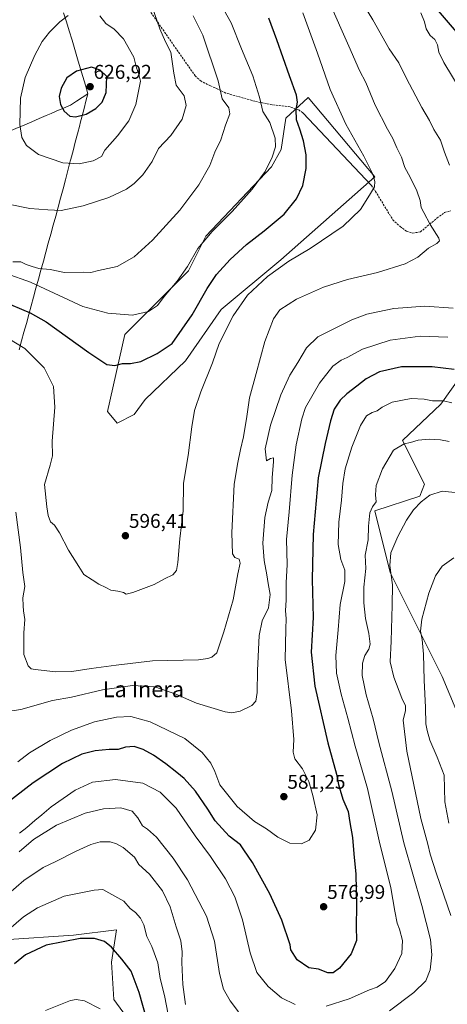
# Model space of a CAD drawing. Units: metres. Extents: x 553006 to 556459, y 4710129 to 4712468.
# Drawn here: x 555198 to 555412, y 4711060 to 4711555 of the extents above; entities that cross this region are included whole.
import ezdxf
from ezdxf.enums import TextEntityAlignment as Align

# ---------------------------------------------------------------- set-up
doc = ezdxf.new("R2010")
doc.units = ezdxf.units.M
doc.header["$MEASUREMENT"] = 0
doc.linetypes.add('TRAZOSX2', pattern=[1.5, 1, -0.5])
for name, color, linetype, lineweight in [('Carátula', 7, 'Continuous', 5), ('Cultivos herbáceos CxS', 92, 'Continuous', 0), ('Cultivos leñosos CxS', 92, 'Continuous', 0), ('Curva de nivel maestra', 36, 'Continuous', 30), ('Curva de nivel normal', 36, 'Continuous', 0), ('Layer 0', 7, 'Continuous', 0), ('Matorral CxS', 135, 'Continuous', 0), ('Municipio', 9, 'Continuous', 13), ('Municipio CxS', 142, 'Continuous', 0), ('Punto de cota en terreno', 7, 'Continuous', 0), ('Rótulo de punto de cota en terreno', 19, 'Continuous', 0), ('Senda', 19, 'TRAZOSX2', 0), ('Texto cartográfico', 19, 'Continuous', 0)]:
    doc.layers.add(name, color=color, linetype=linetype, lineweight=lineweight)
doc.styles.add('Arial', font='txt', dxfattribs={"height": 0.2})

# ---------------------------------------------------------------- blocks, each defined once
blk = doc.blocks.new('*U151')
at = {"layer": 'Matorral CxS', "color": 135, "linetype": 'Continuous', "lineweight": 0}
for points in [[(555425.7947, 4711385.3621, 577.0876), (555409.0285, 4711361.6591, 568.9535), (555389.7427, 4711343.3561, 564.8313), (555400.8489, 4711321.3903, 561.5146), (555398.4507, 4711315.3095, 560.065), (555375.7821, 4711307.9627, 562.5335), (555383.5181, 4711277.0145, 559.4349), (555409.6285, 4711224.7903, 551.3393), (555431.8709, 4711171.5987, 545.5964)], [(555255.2865, 4711048.3741, 547.9263), (555244.8409, 4711062.6641, 546.7189), (555243.7703, 4711081.3439, 548.9265), (555246.2631, 4711097.5987, 552.081), (555224.5941, 4711094.9023, 550.2702), (555189.6549, 4711092.6767, 553.6746)]]:
    blk.add_polyline3d(points, dxfattribs=at)
blk.add_polyline3d([(555246.5409, 4711352.0613, 597.1242), (555255.0225, 4711356.3561, 597.282), (555260.6075, 4711363.9721, 597.5583), (555280.9163, 4711383.2647, 597.0134), (555298.7909, 4711409.1209, 596.5703), (555328.6651, 4711434.0611, 594.8349), (555375.8595, 4711475.6671, 594.4598), (555342.3349, 4711515.5029, 598.5327), (555331.1497, 4711505.2339, 600.9695), (555328.7867, 4711489.3905, 601.9926), (555323.9505, 4711480.6863, 602.781), (555291.0735, 4711445.9367, 603.7725), (555282.3423, 4711428.4629, 602.4391), (555250.4119, 4711396.5483, 601.9838), (555241.7031, 4711357.8645, 597.7837), (555246.5409, 4711352.0613, 597.1242)], close=True, dxfattribs=at)
blk = doc.blocks.new('*U213')
at = {"layer": 'Curva de nivel normal', "color": 36, "linetype": 'Continuous', "lineweight": 0}
blk.add_polyline3d([(555339.65, 4711558.16, 595), (555347.04, 4711537.88, 595), (555353.43, 4711519.61, 595), (555361.32, 4711502.17, 595), (555370.4, 4711486.16, 595), (555374.85, 4711477.04, 595), (555375.8, 4711473.47, 595), (555375.62, 4711470.76, 595), (555373.25, 4711466.57, 595), (555368.71, 4711459.4, 595), (555360.02, 4711450.93, 595), (555343.38, 4711439.79, 595), (555332.68, 4711433.41, 595), (555322.08, 4711425.7, 595), (555311.98, 4711416.27, 595), (555304.72, 4711406.02, 595), (555297.76, 4711392, 595), (555294.37, 4711382.26, 595), (555288.55, 4711367.75, 595), (555285.44, 4711358.36, 595), (555283.96, 4711350.24, 595), (555282.14, 4711335.88, 595), (555279.8, 4711321.91, 595), (555279.69, 4711308.03, 595), (555278.09, 4711294.03, 595), (555277.03, 4711282.04, 595), (555276.26, 4711278.01, 595), (555274.5, 4711275.91, 595), (555270.38, 4711273.92, 595), (555265.11, 4711271.04, 595), (555254.36, 4711266.94, 595), (555251.06, 4711266.12, 595), (555249.79, 4711266.96, 595), (555246.98, 4711267.74, 595), (555243.43, 4711268.17, 595), (555240.82, 4711269.49, 595), (555237.4, 4711271.14, 595), (555234.05, 4711273.4, 595), (555229.81, 4711276, 595), (555227.32, 4711280.07, 595), (555222.14, 4711288.21, 595), (555217.62, 4711296.9, 595), (555215.16, 4711300.84, 595), (555213.19, 4711302.51, 595), (555211.89, 4711305.68, 595), (555211.26, 4711309.98, 595), (555210.16, 4711321.18, 595), (555212.98, 4711330.88, 595), (555214.17, 4711335.6, 595), (555213.88, 4711343.02, 595), (555215.27, 4711360.08, 595), (555214.67, 4711370.41, 595), (555209.99, 4711379.87, 595), (555200.16, 4711389.61, 595), (555187.85, 4711397.09, 595)], dxfattribs=at)
blk = doc.blocks.new('*U214')
at = {"layer": 'Curva de nivel normal', "color": 36, "linetype": 'Continuous', "lineweight": 0}
blk.add_polyline3d([(555298.52, 4711562.32, 605), (555303.71, 4711553.09, 605), (555308.92, 4711540.05, 605), (555314.56, 4711526.47, 605), (555317.97, 4711515.8, 605), (555319.68, 4711508.47, 605), (555323.18, 4711502.98, 605), (555325.92, 4711495.2, 605), (555326.06, 4711490.77, 605), (555324.37, 4711485.64, 605), (555320.76, 4711478.46, 605), (555314.36, 4711469.61, 605), (555304.31, 4711458.38, 605), (555294.22, 4711448.34, 605), (555287.07, 4711439.68, 605), (555281.86, 4711430.64, 605), (555276.61, 4711423.3, 605), (555270.17, 4711415.62, 605), (555266.79, 4711411.11, 605), (555262.3, 4711408.14, 605), (555254.26, 4711406.33, 605), (555241.83, 4711407.3, 605), (555229.39, 4711410.56, 605), (555203.04, 4711422.78, 605), (555190.82, 4711427.12, 605)], dxfattribs=at)
blk = doc.blocks.new('*U215')
at = {"layer": 'Curva de nivel normal', "color": 36, "linetype": 'Continuous', "lineweight": 0}
for points in [[(555192.09, 4711115.73, 560), (555199.65, 4711122.39, 560), (555209.49, 4711128.89, 560), (555215.78, 4711132.02, 560), (555225.99, 4711137.19, 560), (555233.32, 4711140.48, 560), (555238.04, 4711141.74, 560), (555242.98, 4711141.74, 560), (555246.17, 4711140.83, 560), (555249.65, 4711138.99, 560), (555255.31, 4711134.19, 560), (555257.5, 4711130.48, 560), (555262.8, 4711125.58, 560), (555269.36, 4711117.29, 560), (555273.21, 4711109.23, 560), (555276.24, 4711099.07, 560), (555278.45, 4711092.1, 560), (555279.2, 4711086.5, 560), (555279, 4711081.23, 560), (555279.53, 4711070.12, 560), (555280.85, 4711060.21, 560)], [(555414.02, 4711104.84, 560), (555406.83, 4711125.74, 560), (555403.7, 4711135.65, 560), (555402.53, 4711140.6, 560), (555399, 4711153.6, 560), (555391.84, 4711187.32, 560), (555390.06, 4711202.91, 560), (555391.25, 4711207.72, 560), (555391.18, 4711210.04, 560), (555389.39, 4711213.98, 560), (555385.37, 4711224.44, 560), (555383.54, 4711232.26, 560), (555384.03, 4711242.59, 560), (555384.56, 4711260.61, 560), (555384.69, 4711270.9, 560), (555383.4, 4711280.57, 560), (555383.95, 4711286.87, 560), (555387.33, 4711295.17, 560), (555391.67, 4711303.33, 560), (555395.29, 4711308.54, 560), (555399.16, 4711312.61, 560), (555403.49, 4711315.89, 560), (555409.7, 4711317.87, 560), (555419.35, 4711316.95, 560)]]:
    blk.add_polyline3d(points, dxfattribs=at)
blk = doc.blocks.new('*U221')
at = {"layer": 'Curva de nivel normal', "color": 36, "linetype": 'Continuous', "lineweight": 0}
for points in [[(555197.38, 4711136.85, 565), (555204.59, 4711142.91, 565), (555216.13, 4711150.14, 565), (555230.49, 4711156.15, 565), (555239.68, 4711158.44, 565), (555248.4, 4711158.96, 565), (555254.03, 4711157.18, 565), (555256.9, 4711153.81, 565), (555259.2, 4711149.93, 565), (555261.78, 4711148.17, 565), (555266.32, 4711144.12, 565), (555274.72, 4711133.59, 565), (555281.81, 4711122.68, 565), (555291.4, 4711104.55, 565), (555295.37, 4711091.91, 565), (555297.9, 4711075.7, 565), (555300, 4711067.87, 565), (555303.26, 4711062, 565), (555307.47, 4711056.44, 565)], [(555383.15, 4711056.92, 565), (555395.47, 4711066.14, 565), (555401.41, 4711072.03, 565), (555403.67, 4711077.46, 565), (555404.53, 4711085.1, 565), (555403.77, 4711092.72, 565), (555399.46, 4711109.9, 565), (555390.33, 4711141.38, 565), (555384.46, 4711167.26, 565), (555377.78, 4711191.64, 565), (555374.97, 4711203.58, 565), (555371.55, 4711215.68, 565), (555369.52, 4711225.4, 565), (555369.62, 4711231.59, 565), (555370.8, 4711235.41, 565), (555372.8, 4711238.54, 565), (555373.47, 4711241.15, 565), (555372.86, 4711246.41, 565), (555371.17, 4711253.88, 565), (555370.3, 4711261.82, 565), (555370.38, 4711269.65, 565), (555371.26, 4711279.06, 565), (555371.07, 4711285.82, 565), (555372.56, 4711293.5, 565), (555372.66, 4711300.35, 565), (555373.34, 4711307.03, 565), (555374.62, 4711310.06, 565), (555376.58, 4711312.46, 565), (555376.24, 4711316.06, 565), (555376.58, 4711320.82, 565), (555379.65, 4711329.19, 565), (555385.16, 4711338.56, 565), (555390.54, 4711341.68, 565), (555393.67, 4711342.28, 565), (555397.54, 4711343.43, 565), (555403.16, 4711344.04, 565), (555408.82, 4711343.72, 565), (555413.15, 4711342.86, 565)]]:
    blk.add_polyline3d(points, dxfattribs=at)
blk = doc.blocks.new('*U224')
at = {"layer": 'Curva de nivel normal', "color": 36, "linetype": 'Continuous', "lineweight": 0}
blk.add_polyline3d([(555284.66, 4711556.5, 610), (555289.62, 4711546.92, 610), (555297.18, 4711523.92, 610), (555299.22, 4711514.83, 610), (555302.55, 4711510.39, 610), (555303.17, 4711507.35, 610), (555300.93, 4711501.68, 610), (555298.66, 4711494.36, 610), (555295.64, 4711488.1, 610), (555292.98, 4711481.36, 610), (555287.52, 4711471.68, 610), (555278.02, 4711459.01, 610), (555264.37, 4711443.89, 610), (555255.14, 4711435.56, 610), (555246.61, 4711430.77, 610), (555237.23, 4711428.65, 610), (555233.28, 4711427.67, 610), (555229.51, 4711427.84, 610), (555220.13, 4711427.72, 610), (555212.87, 4711429.23, 610), (555207.22, 4711429.72, 610), (555203.84, 4711430.68, 610), (555200.84, 4711431.67, 610), (555198.16, 4711432.99, 610), (555194.22, 4711433.05, 610)], dxfattribs=at)
blk = doc.blocks.new('*U226')
at = {"layer": 'Curva de nivel normal', "color": 36, "linetype": 'Continuous', "lineweight": 0}
for points in [[(555398.91, 4711558.09, 580), (555400.73, 4711553.5, 580), (555401.54, 4711550.05, 580), (555403.54, 4711546.72, 580), (555405.91, 4711544.76, 580), (555407.33, 4711542.07, 580), (555407.9, 4711538.39, 580), (555410.43, 4711533.19, 580), (555419.13, 4711518.74, 580)], [(555412.48, 4711395.23, 580), (555398.52, 4711395.68, 580), (555383.47, 4711393.67, 580), (555369.7, 4711389.27, 580), (555362.04, 4711385.05, 580), (555358.88, 4711383.72, 580), (555354.76, 4711380.69, 580), (555348.13, 4711372.18, 580), (555341.13, 4711359.85, 580), (555339.18, 4711354.2, 580), (555336.39, 4711341.2, 580), (555334.35, 4711325.88, 580), (555332.94, 4711307.49, 580), (555331.58, 4711293.69, 580), (555331.81, 4711281.04, 580), (555331.38, 4711271.79, 580), (555331.41, 4711263.3, 580), (555330.96, 4711257.77, 580), (555331.36, 4711253.99, 580), (555331.12, 4711248.6, 580), (555330.8, 4711233.43, 580), (555333.97, 4711207.52, 580), (555335.21, 4711193.26, 580), (555334.88, 4711186.77, 580), (555335.75, 4711183.47, 580), (555339.48, 4711178.4, 580), (555342.82, 4711172.18, 580), (555344.73, 4711165.15, 580), (555346.94, 4711155.3, 580), (555346.07, 4711147.68, 580), (555342.91, 4711142.67, 580), (555339.07, 4711140.77, 580), (555333.24, 4711141.13, 580), (555327.25, 4711144.1, 580), (555321.49, 4711148.34, 580), (555315.52, 4711152.06, 580), (555306.76, 4711159.59, 580), (555298.03, 4711170.48, 580), (555295.49, 4711177.21, 580), (555293.49, 4711181.33, 580), (555289.3, 4711186.66, 580), (555280.51, 4711193.63, 580), (555263.18, 4711202.02, 580), (555253.43, 4711204.67, 580), (555246.18, 4711204.38, 580), (555235.21, 4711202.05, 580), (555223.62, 4711197.94, 580), (555212.9, 4711192.71, 580), (555202.51, 4711186.55, 580), (555196.78, 4711181.96, 580)]]:
    blk.add_polyline3d(points, dxfattribs=at)
blk = doc.blocks.new('*U234')
at = {"layer": 'Curva de nivel normal', "color": 36, "linetype": 'Continuous', "lineweight": 0}
blk.add_polyline3d([(555210.6, 4711057.07, 545), (555223.18, 4711062.1, 545), (555225.96, 4711062.7, 545), (555230.14, 4711061.96, 545), (555238.01, 4711057.94, 545)], dxfattribs=at)
blk = doc.blocks.new('*U237')
at = {"layer": 'Curva de nivel normal', "color": 36, "linetype": 'Continuous', "lineweight": 0}
blk.add_polyline3d([(555195.72, 4711307.33, 590), (555198.11, 4711289.69, 590), (555199.22, 4711277.04, 590), (555200.19, 4711270.04, 590), (555199.31, 4711264.37, 590), (555199.39, 4711260.38, 590), (555199.55, 4711257.75, 590), (555200.28, 4711253.41, 590), (555199.7, 4711246.81, 590), (555199.78, 4711241.73, 590), (555199.71, 4711235.88, 590), (555201.85, 4711230.16, 590), (555203.49, 4711228.73, 590), (555205.36, 4711228.39, 590), (555215.85, 4711227.2, 590), (555223.85, 4711227.27, 590), (555233.51, 4711228.84, 590), (555246.05, 4711230.48, 590), (555264.31, 4711232.64, 590), (555287.37, 4711233.24, 590), (555292.02, 4711233.82, 590), (555294.06, 4711234.5, 590), (555296.56, 4711236.76, 590), (555300.09, 4711247.28, 590), (555304.7, 4711263.37, 590), (555307.1, 4711276.37, 590), (555308.24, 4711281.7, 590), (555307.7, 4711283.79, 590), (555305.55, 4711284.6, 590), (555304.47, 4711286.42, 590), (555304.1, 4711296.96, 590), (555305.24, 4711321.44, 590), (555307.07, 4711332.26, 590), (555308.39, 4711338.82, 590), (555309.9, 4711345.22, 590), (555311.64, 4711355.36, 590), (555312.9, 4711364.69, 590), (555316.27, 4711377.02, 590), (555320.62, 4711393.02, 590), (555325.07, 4711404.42, 590), (555328.27, 4711408.93, 590), (555336.56, 4711414.24, 590), (555350.18, 4711420.38, 590), (555362.16, 4711424.25, 590), (555377.16, 4711427.71, 590), (555391.16, 4711432.1, 590), (555397.49, 4711435.48, 590), (555402.85, 4711439.84, 590), (555406.94, 4711442.18, 590), (555408.26, 4711443.68, 590), (555407.98, 4711445.01, 590), (555403.58, 4711451.73, 590), (555400.36, 4711457.88, 590), (555399.17, 4711460.35, 590), (555398.6, 4711463.78, 590), (555396.9, 4711468.74, 590), (555393.58, 4711475.5, 590), (555390.98, 4711480.38, 590), (555389.26, 4711485.68, 590), (555386.89, 4711490.28, 590), (555384.84, 4711495.02, 590), (555382.16, 4711499.68, 590), (555376.1, 4711511.7, 590), (555371.41, 4711523.06, 590), (555368.1, 4711529.1, 590), (555362.84, 4711541.29, 590), (555352.95, 4711563.57, 590)], dxfattribs=at)
blk = doc.blocks.new('*U239')
at = {"layer": 'Curva de nivel normal', "color": 36, "linetype": 'Continuous', "lineweight": 0}
for points in [[(555414.41, 4711362.23, 570), (555410.24, 4711363.28, 570), (555404.72, 4711363.28, 570), (555400.65, 4711364.08, 570), (555394.16, 4711364.38, 570), (555384.49, 4711362.57, 570), (555379.49, 4711360.16, 570), (555377.08, 4711358.26, 570), (555374.6, 4711357.38, 570), (555371.72, 4711355.66, 570), (555368.7, 4711350.85, 570), (555364.26, 4711340.07, 570), (555360.99, 4711329.03, 570), (555359.78, 4711321.7, 570), (555359.11, 4711313.42, 570), (555357.8, 4711302.3, 570), (555357.53, 4711291.07, 570), (555358.74, 4711283.61, 570), (555360.75, 4711278.26, 570), (555360.75, 4711272.5, 570), (555358.46, 4711260.97, 570), (555357.49, 4711248.26, 570), (555356.26, 4711235.36, 570), (555356.67, 4711226.53, 570), (555358.88, 4711215.92, 570), (555362.3, 4711203.95, 570), (555365.95, 4711189.9, 570), (555372.16, 4711168.54, 570), (555378.03, 4711142.26, 570), (555383.92, 4711118.74, 570), (555385.82, 4711107.07, 570), (555387.02, 4711100.96, 570), (555388.22, 4711097.99, 570), (555389.69, 4711092.21, 570), (555389.37, 4711085.73, 570), (555385.86, 4711078.24, 570), (555381.2, 4711071.76, 570), (555377.09, 4711068.9, 570), (555373.16, 4711067.53, 570), (555363.02, 4711062.92, 570), (555351.49, 4711059.35, 570)], [(555335.83, 4711060.18, 570), (555329, 4711063.52, 570), (555322.3, 4711069.2, 570), (555316.67, 4711076.22, 570), (555313.36, 4711086.1, 570), (555309.49, 4711102.63, 570), (555305.62, 4711114.18, 570), (555300.86, 4711123.3, 570), (555293.45, 4711134.53, 570), (555285.73, 4711144.83, 570), (555276.09, 4711158.64, 570), (555268.18, 4711166.72, 570), (555259.48, 4711171.33, 570), (555245.8, 4711173.19, 570), (555234.18, 4711171.79, 570), (555225.5, 4711167.8, 570), (555213.47, 4711159.46, 570), (555208.84, 4711155.36, 570), (555205.18, 4711152.54, 570), (555201.18, 4711148.99, 570), (555197.51, 4711146.14, 570)]]:
    blk.add_polyline3d(points, dxfattribs=at)
blk = doc.blocks.new('*U241')
at = {"layer": 'Curva de nivel normal', "color": 36, "linetype": 'Continuous', "lineweight": 0}
for points in [[(555192.15, 4711097.74, 555), (555199.51, 4711104.21, 555), (555206.51, 4711108.74, 555), (555219.96, 4711114.5, 555), (555234.96, 4711117.59, 555), (555239.4, 4711117.84, 555), (555249.84, 4711112.06, 555), (555253.16, 4711108.38, 555), (555255.7, 4711106.25, 555), (555258.31, 4711103.53, 555), (555259.87, 4711100.1, 555), (555261.46, 4711094.35, 555), (555263.88, 4711089.32, 555), (555266.93, 4711081.08, 555), (555268.22, 4711073.12, 555), (555270.26, 4711064.67, 555), (555272.15, 4711055.12, 555)], [(555412.92, 4711151.25, 555), (555411.02, 4711161.94, 555), (555410.65, 4711175.22, 555), (555407.13, 4711184.36, 555), (555403.5, 4711192.89, 555), (555402.16, 4711197.68, 555), (555401.38, 4711201.05, 555), (555401.25, 4711209.25, 555), (555400.58, 4711223.07, 555), (555400.31, 4711236.11, 555), (555399.61, 4711243.49, 555), (555398.76, 4711247.56, 555), (555399.37, 4711253.58, 555), (555402.96, 4711266.62, 555), (555406.35, 4711275.37, 555), (555409.65, 4711280.17, 555), (555415.47, 4711284.42, 555)]]:
    blk.add_polyline3d(points, dxfattribs=at)
blk = doc.blocks.new('*U242')
at = {"layer": 'Curva de nivel normal', "color": 36, "linetype": 'Continuous', "lineweight": 0}
blk.add_polyline3d([(555192.05, 4711462.01, 615), (555202.75, 4711459.91, 615), (555211.82, 4711459.14, 615), (555218.51, 4711458.76, 615), (555229.51, 4711461.11, 615), (555242.36, 4711465.34, 615), (555251.2, 4711469.56, 615), (555255.16, 4711472.38, 615), (555259.38, 4711476.76, 615), (555264.09, 4711483.42, 615), (555267.38, 4711489.94, 615), (555273.46, 4711496.49, 615), (555279.24, 4711504.61, 615), (555281.26, 4711511.48, 615), (555280.26, 4711516.33, 615), (555276.13, 4711521.7, 615), (555275.05, 4711527.81, 615), (555273.49, 4711538.29, 615), (555270.86, 4711543.6, 615), (555267.95, 4711550.12, 615), (555262.61, 4711565.67, 615)], dxfattribs=at)
blk = doc.blocks.new('*U246')
at = {"layer": 'Curva de nivel normal', "color": 36, "linetype": 'Continuous', "lineweight": 0}
for points in [[(555189.41, 4711206.86, 585), (555198.18, 4711208.32, 585), (555214.18, 4711212.84, 585), (555223.62, 4711214.4, 585), (555239.27, 4711218.14, 585), (555254.32, 4711220.31, 585), (555265.52, 4711219.63, 585), (555275.96, 4711216, 585), (555286.39, 4711211.39, 585), (555300.84, 4711207.05, 585), (555304.06, 4711206.6, 585), (555308.36, 4711207.36, 585), (555314.14, 4711210.31, 585), (555316.15, 4711212.46, 585), (555316.82, 4711216.85, 585), (555316.94, 4711227.81, 585), (555317.88, 4711245.48, 585), (555319.39, 4711252.74, 585), (555322.55, 4711259.31, 585), (555323.39, 4711265.94, 585), (555322.27, 4711271.53, 585), (555321.74, 4711275.81, 585), (555320.3, 4711283.15, 585), (555319.58, 4711291.72, 585), (555320.58, 4711304.75, 585), (555322.3, 4711312.42, 585), (555324.09, 4711318.21, 585), (555324.33, 4711324.72, 585), (555325.08, 4711332.58, 585), (555324.95, 4711334.62, 585), (555323.52, 4711334.28, 585), (555321.46, 4711333.1, 585), (555320.84, 4711339.23, 585), (555323.47, 4711350.97, 585), (555328.77, 4711366.25, 585), (555333.18, 4711376.13, 585), (555337.25, 4711382.51, 585), (555341.62, 4711389.8, 585), (555347.22, 4711395.41, 585), (555364.35, 4711403.87, 585), (555371.8, 4711406.71, 585), (555377.32, 4711408, 585), (555385.35, 4711409.68, 585), (555400.91, 4711410.78, 585), (555415.13, 4711409.84, 585)], [(555413.28, 4711481.62, 585), (555410.88, 4711488.04, 585), (555408.83, 4711494.12, 585), (555405.44, 4711499.58, 585), (555403.22, 4711503.97, 585), (555399.42, 4711510.55, 585), (555391.79, 4711525.04, 585), (555387.94, 4711532.98, 585), (555383.1, 4711540.08, 585), (555374.78, 4711554.49, 585), (555367.27, 4711567.17, 585)]]:
    blk.add_polyline3d(points, dxfattribs=at)
blk = doc.blocks.new('*U252')
at = {"layer": 'Curva de nivel maestra', "color": 36, "linetype": 'Continuous', "lineweight": 30}
blk.add_polyline3d([(555261.29, 4711053.07, 550), (555257.58, 4711066.23, 550), (555253.64, 4711076.8, 550), (555248.93, 4711082.98, 550), (555243.78, 4711088.96, 550), (555240.17, 4711091.69, 550), (555235.13, 4711093.32, 550), (555228, 4711093.23, 550), (555210.95, 4711089.86, 550), (555200.58, 4711085.01, 550), (555195.11, 4711080.55, 550)], dxfattribs=at)
blk = doc.blocks.new('*U255')
at = {"layer": 'Curva de nivel maestra', "color": 36, "linetype": 'Continuous', "lineweight": 30}
for points in [[(555407.7, 4711559.08, 575), (555416.62, 4711548.59, 575)], [(555415.74, 4711379.03, 575), (555404.61, 4711380.26, 575), (555389.17, 4711380.31, 575), (555378.18, 4711377.88, 575), (555371.55, 4711374.35, 575), (555366.83, 4711370.57, 575), (555361.73, 4711366.82, 575), (555358.45, 4711363.58, 575), (555355.49, 4711359, 575), (555353.54, 4711353.21, 575), (555350.94, 4711341.78, 575), (555347.34, 4711324.66, 575), (555344.87, 4711296.2, 575), (555344.47, 4711273.47, 575), (555344.85, 4711254.39, 575), (555343.83, 4711237.08, 575), (555345.76, 4711220, 575), (555352.26, 4711191.58, 575), (555356.55, 4711175.78, 575), (555357.57, 4711170.56, 575), (555358.46, 4711167.68, 575), (555359.72, 4711163.16, 575), (555362.46, 4711156.98, 575), (555363.33, 4711151.47, 575), (555364.64, 4711144.02, 575), (555365.26, 4711135.85, 575), (555366.4, 4711125.63, 575), (555366.7, 4711109.6, 575), (555366.44, 4711099.34, 575), (555366.66, 4711092.26, 575), (555364.02, 4711085.57, 575), (555358.09, 4711078.36, 575), (555354.93, 4711076, 575), (555352.2, 4711076.1, 575), (555347.65, 4711077.88, 575), (555342.73, 4711078.63, 575), (555336.84, 4711082.57, 575), (555333.66, 4711087.62, 575), (555333.43, 4711090.06, 575), (555329.11, 4711102.53, 575), (555323.24, 4711115.67, 575), (555314.5, 4711131.39, 575), (555310.15, 4711137.72, 575), (555308.53, 4711140.3, 575), (555302.78, 4711144.6, 575), (555295.66, 4711152.29, 575), (555292.12, 4711158.28, 575), (555285.92, 4711167.3, 575), (555280.22, 4711173.68, 575), (555276.49, 4711176.56, 575), (555271.06, 4711181.02, 575), (555264.87, 4711185.27, 575), (555259.67, 4711188.21, 575), (555255.14, 4711189.68, 575), (555250.76, 4711189.28, 575), (555247.08, 4711188.26, 575), (555242.51, 4711188.17, 575), (555235.54, 4711187.54, 575), (555228.78, 4711185.76, 575), (555219.16, 4711181.16, 575), (555204.34, 4711171.51, 575), (555186.55, 4711157.7, 575)]]:
    blk.add_polyline3d(points, dxfattribs=at)
blk = doc.blocks.new('*U258')
at = {"layer": 'Curva de nivel maestra', "color": 36, "linetype": 'Continuous', "lineweight": 30}
blk.add_polyline3d([(555188.74, 4711413.44, 600), (555202.84, 4711407.43, 600), (555210.99, 4711402.96, 600), (555232.32, 4711387.6, 600), (555241.42, 4711381.52, 600), (555245.32, 4711380.92, 600), (555249.18, 4711382.02, 600), (555253.18, 4711382.06, 600), (555258.51, 4711383.08, 600), (555266.71, 4711386.98, 600), (555274.19, 4711392.02, 600), (555284.21, 4711406.38, 600), (555291.8, 4711419.69, 600), (555296.36, 4711426.75, 600), (555303.27, 4711434.28, 600), (555311.4, 4711441.74, 600), (555320.37, 4711448.56, 600), (555330.29, 4711457.06, 600), (555336.61, 4711464.7, 600), (555339.74, 4711471.42, 600), (555341.45, 4711479.96, 600), (555341.47, 4711486.83, 600), (555340.04, 4711493.77, 600), (555338.18, 4711499.68, 600), (555336.51, 4711504.34, 600), (555336.31, 4711509.56, 600), (555336.97, 4711513.23, 600), (555336.5, 4711516.82, 600), (555332.99, 4711526.46, 600), (555326.68, 4711544.58, 600), (555322.61, 4711555.48, 600)], dxfattribs=at)
blk = doc.blocks.new('5PATER')
at = {"layer": 'Carátula', "linetype": 'Continuous', "lineweight": 5}
h = blk.add_hatch(color=250, dxfattribs=at)
edge = h.paths.add_edge_path()
edge.add_ellipse((0, 0.01), major_axis=(-1.33, -1.34), ratio=0.999422, start_angle=0, end_angle=360)

msp = doc.modelspace()

# ---------------------------------------------------------------- linework, layer by layer
at = {"layer": 'Cultivos herbáceos CxS', "color": 92, "linetype": 'Continuous', "lineweight": 0}
for points in [[(555431.87, 4711171.6, 545.6), (555409.63, 4711224.79, 551.34), (555383.52, 4711277.01, 559.43), (555375.78, 4711307.96, 562.53), (555398.45, 4711315.31, 560.06), (555400.85, 4711321.39, 561.51), (555389.74, 4711343.36, 564.83), (555409.03, 4711361.66, 568.95), (555425.79, 4711385.36, 577.09)], [(555425.79, 4711385.36, 577.09), (555409.03, 4711361.66, 568.95), (555389.74, 4711343.36, 564.83), (555400.85, 4711321.39, 561.51), (555398.45, 4711315.31, 560.06), (555375.78, 4711307.96, 562.53), (555383.52, 4711277.01, 559.43), (555409.63, 4711224.79, 551.34), (555431.87, 4711171.6, 545.6)]]:
    msp.add_polyline3d(points, dxfattribs=at)
at = {"layer": 'Cultivos leñosos CxS', "color": 92, "linetype": 'Continuous', "lineweight": 0}
msp.add_polyline3d([(555246.54, 4711352.06, 597.12), (555241.7, 4711357.86, 597.78), (555250.41, 4711396.55, 601.98), (555282.34, 4711428.46, 602.44), (555291.07, 4711445.94, 603.77), (555323.95, 4711480.69, 602.78), (555328.79, 4711489.39, 601.99), (555331.15, 4711505.23, 600.97), (555342.33, 4711515.5, 598.53), (555375.86, 4711475.67, 594.46), (555328.67, 4711434.06, 594.83), (555298.79, 4711409.12, 596.57), (555280.92, 4711383.26, 597.01), (555260.61, 4711363.97, 597.56), (555255.02, 4711356.36, 597.28), (555246.54, 4711352.06, 597.12)], close=True, dxfattribs=at)
for points in [[(555246.54, 4711352.06, 597.12), (555255.02, 4711356.36, 597.28), (555260.61, 4711363.97, 597.56), (555280.92, 4711383.26, 597.01), (555298.79, 4711409.12, 596.57), (555328.67, 4711434.06, 594.83), (555375.86, 4711475.67, 594.46), (555342.33, 4711515.5, 598.53), (555331.15, 4711505.23, 600.97), (555328.79, 4711489.39, 601.99), (555323.95, 4711480.69, 602.78), (555291.07, 4711445.94, 603.77), (555282.34, 4711428.46, 602.44), (555250.41, 4711396.55, 601.98), (555241.7, 4711357.86, 597.78), (555246.54, 4711352.06, 597.12)], [(555189.65, 4711092.68, 553.67), (555224.59, 4711094.9, 550.27), (555246.26, 4711097.6, 552.08), (555243.77, 4711081.34, 548.93), (555244.84, 4711062.66, 546.72), (555255.29, 4711048.37, 547.93)], [(555303.37, 4710829.58, 517.36), (555276.3, 4710854.71, 519.04), (555259.86, 4710883.71, 520.98), (555242.45, 4710901.1, 524), (555235.3, 4710932.37, 528.49), (555229.15, 4710958.5, 531.39), (555224.95, 4710972.61, 532.97), (555237.85, 4710974.04, 533.69), (555255.52, 4710969.25, 534.74), (555266.54, 4710974.54, 536.91), (555263.01, 4710997.8, 539.52), (555250.08, 4711021.83, 541.99), (555255.29, 4711048.37, 547.93), (555244.84, 4711062.66, 546.72), (555243.77, 4711081.34, 548.93), (555246.26, 4711097.6, 552.08), (555224.59, 4711094.9, 550.27), (555189.65, 4711092.68, 553.67)]]:
    msp.add_polyline3d(points, dxfattribs=at)
at = {"layer": 'Curva de nivel maestra', "color": 36, "linetype": 'Continuous', "lineweight": 30}
msp.add_polyline3d([(555225.6, 4711505.92, 625), (555230.98, 4711507.28, 625), (555235.91, 4711509.99, 625), (555239.04, 4711513.31, 625), (555241.03, 4711518.16, 625), (555241.3, 4711526.12, 625), (555237.99, 4711529.3, 625), (555233.7, 4711530.77, 625), (555226.09, 4711528.79, 625), (555221.34, 4711525.47, 625), (555218.51, 4711520.33, 625), (555217.5, 4711516, 625), (555218.06, 4711512.11, 625), (555220.02, 4711508.73, 625), (555222.74, 4711506.23, 625), (555225.6, 4711505.92, 625)], dxfattribs=at)
at = {"layer": 'Curva de nivel normal', "color": 36, "linetype": 'Continuous', "lineweight": 0}
for points in [[(555222.03, 4711556.8, 620), (555217.79, 4711553.51, 620), (555212.62, 4711548.33, 620), (555208.98, 4711543.67, 620), (555205.22, 4711536.78, 620), (555200.46, 4711525.54, 620), (555198.07, 4711515.17, 620), (555197.7, 4711502, 620), (555198.72, 4711495.5, 620), (555201.13, 4711491.49, 620), (555207.07, 4711487.03, 620), (555219.35, 4711482.7, 620), (555227.47, 4711482.21, 620)], [(555227.47, 4711482.21, 620), (555234.56, 4711483.85, 620), (555238.66, 4711485.97, 620), (555240.46, 4711489.07, 620), (555246.76, 4711496.24, 620), (555252.35, 4711503.83, 620), (555255.88, 4711512.09, 620), (555258.31, 4711523.73, 620), (555257.32, 4711527.83, 620), (555256.19, 4711530.42, 620), (555254.85, 4711535.87, 620), (555249.81, 4711544.96, 620), (555245.06, 4711549.88, 620), (555240.81, 4711552.73, 620), (555237.81, 4711556.63, 620)]]:
    msp.add_polyline3d(points, dxfattribs=at)
at = {"layer": 'Layer 0', "linetype": 'Continuous', "lineweight": 0}
msp.add_lwpolyline([(555339.71, 4711507.91), (555374.12, 4711471.43)], dxfattribs=at)
at = {"layer": 'Matorral CxS', "color": 135, "linetype": 'Continuous', "lineweight": 0}
for points in [[(555246.54, 4711352.06, 597.12), (555255.02, 4711356.36, 597.28), (555260.61, 4711363.97, 597.56), (555280.92, 4711383.26, 597.01), (555298.79, 4711409.12, 596.57), (555328.67, 4711434.06, 594.83), (555375.86, 4711475.67, 594.46), (555342.33, 4711515.5, 598.53), (555331.15, 4711505.23, 600.97), (555328.79, 4711489.39, 601.99), (555323.95, 4711480.69, 602.78), (555291.07, 4711445.94, 603.77), (555282.34, 4711428.46, 602.44), (555250.41, 4711396.55, 601.98), (555241.7, 4711357.86, 597.78), (555246.54, 4711352.06, 597.12)], [(555425.79, 4711385.36, 577.09), (555409.03, 4711361.66, 568.95), (555389.74, 4711343.36, 564.83), (555400.85, 4711321.39, 561.51), (555398.45, 4711315.31, 560.06), (555375.78, 4711307.96, 562.53), (555383.52, 4711277.01, 559.43), (555409.63, 4711224.79, 551.34), (555431.87, 4711171.6, 545.6)], [(555303.37, 4710829.58, 517.36), (555276.3, 4710854.71, 519.04), (555259.86, 4710883.71, 520.98), (555242.45, 4710901.1, 524), (555235.3, 4710932.37, 528.49), (555229.15, 4710958.5, 531.39), (555224.95, 4710972.61, 532.97), (555237.85, 4710974.04, 533.69), (555255.52, 4710969.25, 534.74), (555266.54, 4710974.54, 536.91), (555263.01, 4710997.8, 539.52), (555250.08, 4711021.83, 541.99), (555255.29, 4711048.37, 547.93), (555244.84, 4711062.66, 546.72), (555243.77, 4711081.34, 548.93), (555246.26, 4711097.6, 552.08), (555224.59, 4711094.9, 550.27), (555189.65, 4711092.68, 553.67)]]:
    msp.add_polyline3d(points, dxfattribs=at)
at = {"layer": 'Municipio', "color": 9, "linetype": 'Continuous', "lineweight": 13}
for points in [[(555219.61, 4711558.15, 619.3), (555221.08, 4711553.59, 620.31), (555222.55, 4711549.03, 621.18), (555223.92, 4711544.38, 622.08), (555225.29, 4711539.72, 622.93), (555226.67, 4711535.06, 624.01), (555228.04, 4711530.41, 624.83), (555229.32, 4711526.07, 625.9), (555230.6, 4711521.72, 626.71), (555231.88, 4711517.38, 626.6)], [(555219.61, 4711558.15, 619.3), (555221.08, 4711553.59, 620.31), (555222.55, 4711549.03, 621.18), (555223.92, 4711544.38, 622.08), (555225.29, 4711539.72, 622.93), (555226.67, 4711535.06, 624.01), (555228.04, 4711530.41, 624.83), (555229.32, 4711526.07, 625.9), (555230.6, 4711521.72, 626.71), (555231.88, 4711517.38, 626.6)], [(555231.88, 4711517.38, 626.6), (555228.98, 4711515.51, 626.47), (555226.09, 4711513.65, 626.43), (555223.19, 4711511.78, 625.78), (555219.58, 4711510.23, 625.04), (555215.98, 4711508.68, 624.41), (555213.46, 4711507.6, 623.71), (555210.93, 4711506.51, 623.13), (555207.35, 4711504.97, 622.66), (555203.77, 4711503.43, 622.16), (555200.19, 4711501.89, 621.03), (555195.79, 4711500, 619.42), (555191.4, 4711498.11, 618.69), (555187, 4711496.22, 617.88), (555182.6, 4711494.34, 617.02), (555178.2, 4711492.45, 616.25), (555173.81, 4711490.56, 615.59), (555169.41, 4711488.67, 614.92), (555165.37, 4711486.89, 614.3), (555161.33, 4711485.11, 613.71), (555157.29, 4711483.33, 613.03), (555153.24, 4711481.55, 612.48), (555149.2, 4711479.77, 612.03), (555145.16, 4711477.99, 611.69)], [(555231.88, 4711517.38, 626.6), (555228.98, 4711515.51, 626.47), (555226.09, 4711513.65, 626.43), (555223.19, 4711511.78, 625.78), (555219.58, 4711510.23, 625.04), (555215.98, 4711508.68, 624.41), (555213.46, 4711507.6, 623.71), (555210.93, 4711506.51, 623.13), (555207.35, 4711504.97, 622.66), (555203.77, 4711503.43, 622.16), (555200.19, 4711501.89, 621.03), (555195.79, 4711500, 619.42), (555191.4, 4711498.11, 618.69), (555187, 4711496.22, 617.88), (555182.6, 4711494.34, 617.02), (555178.2, 4711492.45, 616.25), (555173.81, 4711490.56, 615.59), (555169.41, 4711488.67, 614.92), (555165.37, 4711486.89, 614.3), (555161.33, 4711485.11, 613.71), (555157.29, 4711483.33, 613.03), (555153.24, 4711481.55, 612.48), (555149.2, 4711479.77, 612.03), (555145.16, 4711477.99, 611.69)], [(555231.88, 4711517.38, 626.6), (555230.92, 4711513.7, 626.29), (555229.96, 4711510.02, 625.56), (555228.99, 4711506.33, 624.56), (555228.03, 4711502.65, 623.51), (555227.76, 4711501.64, 623.29), (555226.64, 4711497.37, 622.39), (555225.53, 4711493.11, 621.65), (555224.42, 4711488.84, 621.17), (555223.3, 4711484.57, 620.59), (555223.04, 4711483.55, 620.44), (555221.83, 4711478.92, 618.03), (555220.62, 4711474.29, 617.38), (555219.41, 4711469.67, 616.67), (555218.2, 4711465.04, 615.89), (555216.96, 4711460.51, 615.15), (555215.73, 4711455.99, 614.41), (555214.49, 4711451.46, 613.52), (555213.25, 4711446.93, 612.51), (555212.01, 4711442.4, 611.65), (555210.78, 4711437.88, 610.88), (555209.54, 4711433.35, 610.6), (555208.3, 4711428.82, 608.74), (555207.07, 4711424.3, 606.34), (555205.83, 4711419.77, 603.8), (555204.63, 4711415.36, 602.09), (555203.42, 4711410.96, 600.63), (555202.22, 4711406.55, 599.2), (555201.01, 4711402.14, 597.89), (555199.81, 4711397.74, 596.72), (555198.6, 4711393.33, 595.42), (555197.4, 4711388.93, 593.81)], [(555231.88, 4711517.38, 626.6), (555230.92, 4711513.7, 626.29), (555229.96, 4711510.02, 625.56), (555228.99, 4711506.33, 624.56), (555228.03, 4711502.65, 623.51), (555227.76, 4711501.64, 623.29), (555226.64, 4711497.37, 622.39), (555225.53, 4711493.11, 621.65), (555224.42, 4711488.84, 621.17), (555223.3, 4711484.57, 620.59), (555223.04, 4711483.55, 620.44), (555221.83, 4711478.92, 618.03), (555220.62, 4711474.29, 617.38), (555219.41, 4711469.67, 616.67), (555218.2, 4711465.04, 615.89), (555216.96, 4711460.51, 615.15), (555215.73, 4711455.99, 614.41), (555214.49, 4711451.46, 613.52), (555213.25, 4711446.93, 612.51), (555212.01, 4711442.4, 611.65), (555210.78, 4711437.88, 610.88), (555209.54, 4711433.35, 610.6), (555208.3, 4711428.82, 608.74), (555207.07, 4711424.3, 606.34), (555205.83, 4711419.77, 603.8), (555204.63, 4711415.36, 602.09), (555203.42, 4711410.96, 600.63), (555202.22, 4711406.55, 599.2), (555201.01, 4711402.14, 597.89), (555199.81, 4711397.74, 596.72), (555198.6, 4711393.33, 595.42), (555197.4, 4711388.93, 593.81)]]:
    msp.add_polyline3d(points, dxfattribs=at)
at = {"layer": 'Municipio CxS', "color": 142, "linetype": 'Continuous', "lineweight": 0}
for points in [[(555219.61, 4711558.15, 619.3), (555221.08, 4711553.59, 620.31), (555222.55, 4711549.03, 621.18), (555223.92, 4711544.38, 622.08), (555225.29, 4711539.72, 622.93), (555226.67, 4711535.06, 624.01), (555228.04, 4711530.41, 624.83), (555229.32, 4711526.07, 625.9), (555230.6, 4711521.72, 626.71), (555231.88, 4711517.38, 626.6), (555228.98, 4711515.51, 626.47), (555226.09, 4711513.65, 626.43), (555223.19, 4711511.78, 625.78), (555219.58, 4711510.23, 625.04), (555215.98, 4711508.68, 624.41), (555213.46, 4711507.6, 623.71), (555210.93, 4711506.51, 623.13), (555207.35, 4711504.97, 622.66), (555203.77, 4711503.43, 622.16), (555200.19, 4711501.89, 621.03), (555195.79, 4711500, 619.42)], [(555197.4, 4711388.93, 593.81), (555198.6, 4711393.33, 595.42), (555199.81, 4711397.74, 596.72), (555201.01, 4711402.14, 597.89), (555202.22, 4711406.55, 599.2), (555203.42, 4711410.96, 600.63), (555204.63, 4711415.36, 602.09), (555205.83, 4711419.77, 603.8), (555207.07, 4711424.3, 606.34), (555208.3, 4711428.82, 608.74), (555209.54, 4711433.35, 610.6), (555210.78, 4711437.88, 610.88), (555212.01, 4711442.4, 611.65), (555213.25, 4711446.93, 612.51), (555214.49, 4711451.46, 613.52), (555215.73, 4711455.99, 614.41), (555216.96, 4711460.51, 615.15), (555218.2, 4711465.04, 615.89), (555219.41, 4711469.67, 616.67), (555220.62, 4711474.29, 617.38), (555221.83, 4711478.92, 618.03), (555223.04, 4711483.55, 620.44), (555223.3, 4711484.57, 620.59), (555224.42, 4711488.84, 621.17), (555225.53, 4711493.11, 621.65), (555226.64, 4711497.37, 622.39), (555227.76, 4711501.64, 623.29), (555228.03, 4711502.65, 623.51), (555228.99, 4711506.33, 624.56), (555229.96, 4711510.02, 625.56), (555230.92, 4711513.7, 626.29), (555231.88, 4711517.38, 626.6), (555230.6, 4711521.72, 626.71), (555229.32, 4711526.07, 625.9), (555228.04, 4711530.41, 624.83), (555226.67, 4711535.06, 624.01), (555225.29, 4711539.72, 622.93), (555223.92, 4711544.38, 622.08), (555222.55, 4711549.03, 621.18), (555221.08, 4711553.59, 620.31), (555219.61, 4711558.15, 619.3)], [(555195.79, 4711500, 619.42), (555200.19, 4711501.89, 621.03), (555203.77, 4711503.43, 622.16), (555207.35, 4711504.97, 622.66), (555210.93, 4711506.51, 623.13), (555213.46, 4711507.6, 623.71), (555215.98, 4711508.68, 624.41), (555219.58, 4711510.23, 625.04), (555223.19, 4711511.78, 625.78), (555226.09, 4711513.65, 626.43), (555228.98, 4711515.51, 626.47), (555231.88, 4711517.38, 626.6), (555230.92, 4711513.7, 626.29), (555229.96, 4711510.02, 625.56), (555228.99, 4711506.33, 624.56), (555228.03, 4711502.65, 623.51), (555227.76, 4711501.64, 623.29), (555226.64, 4711497.37, 622.39), (555225.53, 4711493.11, 621.65), (555224.42, 4711488.84, 621.17), (555223.3, 4711484.57, 620.59), (555223.04, 4711483.55, 620.44), (555221.83, 4711478.92, 618.03), (555220.62, 4711474.29, 617.38), (555219.41, 4711469.67, 616.67), (555218.2, 4711465.04, 615.89), (555216.96, 4711460.51, 615.15), (555215.73, 4711455.99, 614.41), (555214.49, 4711451.46, 613.52), (555213.25, 4711446.93, 612.51), (555212.01, 4711442.4, 611.65), (555210.78, 4711437.88, 610.88), (555209.54, 4711433.35, 610.6), (555208.3, 4711428.82, 608.74), (555207.07, 4711424.3, 606.34), (555205.83, 4711419.77, 603.8), (555204.63, 4711415.36, 602.09), (555203.42, 4711410.96, 600.63), (555202.22, 4711406.55, 599.2), (555201.01, 4711402.14, 597.89), (555199.81, 4711397.74, 596.72), (555198.6, 4711393.33, 595.42), (555197.4, 4711388.93, 593.81)]]:
    msp.add_polyline3d(points, dxfattribs=at)
at = {"layer": 'Senda', "color": 19, "linetype": 'TRAZOSX2', "lineweight": 0}
for points in [[(555339.71, 4711507.91), (555337.48, 4711509.43), (555333.37, 4711510.86), (555324.36, 4711511.91), (555315.68, 4711513.67), (555301.08, 4711517.83), (555293.32, 4711521.51), (555288.64, 4711523.75), (555285.72, 4711526.39), (555275.2, 4711541.43), (555261.62, 4711560.99)], [(555374.12, 4711471.43), (555376.19, 4711468.44), (555384.87, 4711454.18), (555388.52, 4711450.79), (555391.8, 4711448.39), (555394.76, 4711447.51), (555398.72, 4711448.07), (555407.04, 4711455.03), (555410.88, 4711457.83), (555413.96, 4711458.71)]]:
    msp.add_lwpolyline(points, dxfattribs=at)

# ---------------------------------------------------------------- block references
at = {"layer": 'Curva de nivel maestra', "color": 36, "linetype": 'Continuous', "lineweight": 30}
for name in ['*U255', '*U258', '*U252']:
    msp.add_blockref(name, (0, 0), dxfattribs=at)
at = {"layer": 'Curva de nivel normal', "color": 36, "linetype": 'Continuous', "lineweight": 0}
for name in ['*U214', '*U213', '*U246', '*U226', '*U224', '*U237', '*U242', '*U239', '*U221', '*U215', '*U241', '*U234']:
    msp.add_blockref(name, (0, 0), dxfattribs=at)
at = {"layer": 'Matorral CxS', "color": 135, "linetype": 'Continuous', "lineweight": 0}
msp.add_blockref('*U151', (0, 0), dxfattribs=at)
at = {"layer": 'Punto de cota en terreno', "linetype": 'Continuous', "lineweight": 0}
for p in [(555233, 4711521, 626.92), (555250.71, 4711295.52, 596.41), (555330.21, 4711164.5, 581.25), (555350.16, 4711109.21, 576.99)]:
    msp.add_blockref('5PATER', p, dxfattribs=at)

# ---------------------------------------------------------------- texts
at = {"layer": 'Rótulo de punto de cota en terreno', "color": 19, "linetype": 'Continuous', "lineweight": 0, "style": 'Arial'}
for s, p in [('626,92', (555234.76, 4711522.76)), ('596,41', (555252.47, 4711297.28)), ('581,25', (555331.97, 4711166.26)), ('576,99', (555351.92, 4711110.97))]:
    msp.add_text(s, height=7, dxfattribs=at).set_placement(p, align=Align.BOTTOM_LEFT)
at = {"layer": 'Texto cartográfico', "color": 19, "linetype": 'Continuous', "lineweight": 0, "style": 'Arial'}
msp.add_text('La Inera', height=8, dxfattribs=at).set_placement((555259.72, 4711218.45), align=Align.MIDDLE_CENTER)

doc.saveas('drawing.dxf')
